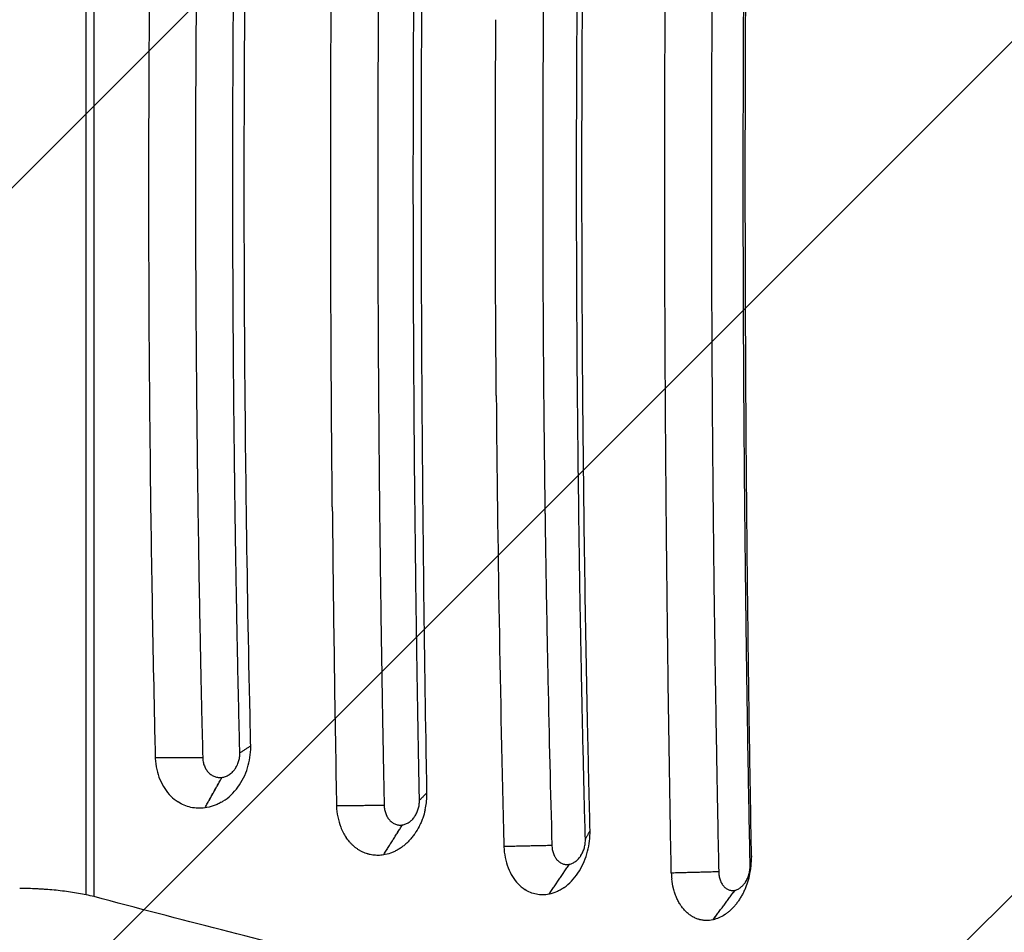
# Model space of a CAD drawing. Units: millimetres. Extents: x -3067 to 4289, y -2666 to 2198.
# Drawn here: x 330 to 848, y -66 to 414 of the extents above; entities that cross this region are included whole.
import ezdxf

# ---------------------------------------------------------------- set-up
doc = ezdxf.new("R2010")
doc.units = ezdxf.units.MM
doc.header["$LTSCALE"] = 20
doc.layers.add('2d', color=230, linetype='Continuous')
doc.layers.add('AS-Free_Space_Hatch', color=31, linetype='Continuous')

msp = doc.modelspace()

# ---------------------------------------------------------------- hatches: boundary and pattern name
at = {"layer": 'AS-Free_Space_Hatch'}
h = msp.add_hatch(dxfattribs=at)
h.set_pattern_fill('ANSI31', color=256, scale=100, angle=180, style=0)
edge = h.paths.add_edge_path()
edge.add_arc((-714.87, -330), 1000, 340.87601, 346.76272)
edge.add_arc((716.5, 330), 1000, 242.74589, 270)
edge.add_line((716.5, -670), (2789.39, -670))
edge.add_arc((2789.39, 330), 1000, 270, 450)
edge.add_line((2789.39, 1330), (716.5, 1330))
edge.add_arc((716.5, 330), 1000, 90, 166.76272)
edge.add_arc((-714.87, -330), 1000, 62.74589, 90)
edge.add_line((-714.87, 670), (-2066.71, 670))
edge.add_arc((-2066.71, -330), 1000, 90, 270)
edge.add_line((-2066.71, -1330), (-714.87, -1330))
edge.add_arc((-714.87, -330), 1000, 270, 303.04505)
edge.add_arc((330, -1147.5), 500, 182.3775, 461.5435)

# ---------------------------------------------------------------- linework, layer by layer
at = {"layer": '2d'}
for p, q in [((364.99, -45.83), (364.99, 705.83)), ((369.1, -46.79), (369.1, 706.79))]:
    msp.add_line(p, q, dxfattribs=at)
for points, degree, knots in [([(697.64, 693.57), (697.43, 683.37), (697.17, 670.77), (696.75, 648.23), (696.6, 640.12), (696.37, 627.04), (696.29, 622.53), (696.18, 615.54), (696.12, 611.98), (696.05, 607.74), (696.02, 605.59), (696, 604.51), (695.99, 603.97), (695.99, 603.7), (695.98, 603.56), (695.98, 603.49), (695.98, 603.46), (695.98, 603.44), (695.98, 603.44), (695.8, 592.03), (695.65, 581.6), (695.38, 562.64), (695.27, 554.13), (695.07, 539.02), (695, 532.42), (694.9, 523.97), (694.87, 521.39), (694.83, 517.89), (694.82, 516.78), (694.8, 515.21), (694.8, 514.45), (694.79, 513.6), (694.78, 513.18), (694.78, 512.98), (694.78, 512.88), (694.78, 512.83), (694.78, 512.8), (694.78, 512.79), (694.78, 512.78), (694.78, 512.78), (694.78, 512.78), (694.45, 482.4), (694.21, 451.99), (693.97, 406.34), (693.91, 391.11), (693.85, 368.26), (693.82, 356.83), (693.81, 343.5), (693.8, 336.83), (693.8, 333.97), (693.8, 332.06), (693.8, 331.11), (693.8, 314.93), (693.83, 292.09), (693.92, 265.42), (693.98, 252.08), (694.01, 245.41), (694.03, 242.07), (694.04, 240.4), (694.04, 239.57), (694.04, 239.15), (694.04, 238.94), (694.04, 238.84), (694.04, 238.79), (694.04, 238.77), (694.04, 238.75), (694.04, 238.74), (694.1, 227.39), (694.19, 214.12), (694.36, 191.3), (694.43, 183.21), (694.54, 170.36), (694.59, 165.95), (694.65, 159.16), (694.69, 155.71), (694.73, 151.62), (694.75, 149.55), (694.76, 148.51), (694.77, 147.99), (694.77, 147.73), (694.77, 147.6), (694.77, 147.54), (694.77, 147.51), (694.77, 147.49), (694.77, 147.48), (694.9, 135.74), (695.03, 124.52), (695.3, 103.12), (695.44, 92.94), (695.72, 73.64), (695.86, 64.51), (696.13, 47.32), (696.27, 39.26), (696.66, 16.65), (696.9, 3.69), (697.33, -18.06), (697.51, -26.85), (697.65, -33.57)], 3, [0, 0, 0, 0, 0.0625, 0.0625, 0.09375, 0.09375, 0.109375, 0.109375, 0.117188, 0.121094, 0.123047, 0.124023, 0.124512, 0.124756, 0.124878, 0.124939, 0.124969, 0.124969, 0.125, 0.125, 0.15625, 0.15625, 0.1875, 0.1875, 0.21875, 0.21875, 0.234375, 0.234375, 0.242188, 0.242188, 0.246094, 0.248047, 0.249023, 0.249512, 0.249756, 0.249878, 0.249939, 0.249969, 0.249985, 0.249985, 0.25, 0.25, 0.375, 0.375, 0.4375, 0.4375, 0.46875, 0.484375, 0.492188, 0.496094, 0.496094, 0.5, 0.5, 0.5625, 0.59375, 0.609375, 0.617188, 0.621094, 0.623047, 0.624023, 0.624512, 0.624756, 0.624878, 0.624939, 0.624969, 0.624969, 0.625, 0.625, 0.6875, 0.6875, 0.71875, 0.71875, 0.734375, 0.734375, 0.742188, 0.746094, 0.748047, 0.749023, 0.749512, 0.749756, 0.749878, 0.749939, 0.749969, 0.749969, 0.75, 0.75, 0.78125, 0.78125, 0.8125, 0.8125, 0.84375, 0.84375, 0.875, 0.875, 0.9375, 0.9375, 1, 1, 1, 1]), ([(714.18, -30.13), (713.92, -17.41), (713.66, -3.61), (713.26, 18.73), (713.13, 26.45), (712.93, 38.44), (712.87, 42.51), (712.77, 48.71), (712.72, 51.84), (712.67, 55.53), (712.64, 57.39), (712.62, 58.32), (712.62, 58.79), (712.61, 59.03), (712.61, 59.14), (712.61, 59.2), (712.61, 59.23), (712.61, 59.24), (712.61, 59.25), (712.61, 59.26), (712.53, 64.47), (712.44, 70.82), (712.28, 82.04), (712.23, 86.07), (712.14, 92.53), (712.11, 94.76), (712.07, 98.2), (712.04, 99.95), (712.02, 102.04), (712, 103.1), (712, 103.63), (711.99, 103.89), (711.99, 104.03), (711.99, 104.09), (711.99, 104.12), (711.99, 104.14), (711.99, 104.15), (711.84, 116.12), (711.73, 125.85), (711.61, 137.11), (711.57, 140.3), (711.53, 144.26), (711.52, 145.44), (711.5, 147), (711.5, 147.73), (711.49, 148.49), (711.49, 148.84), (711.48, 149.02), (711.48, 149.1), (711.48, 149.14), (711.48, 149.16), (711.48, 149.17), (711.48, 149.18), (711.48, 149.18), (711.48, 149.18), (711.35, 161.89), (711.23, 175.78), (711.05, 198.38), (710.99, 206.21), (710.92, 218.39), (710.89, 222.53), (710.85, 228.84), (710.84, 232.03), (710.81, 235.79), (710.81, 237.68), (710.8, 238.63), (710.8, 239.11), (710.8, 239.35), (710.8, 239.47), (710.8, 239.53), (710.8, 239.56), (710.8, 239.57), (710.8, 239.58), (710.8, 239.58), (710.8, 239.59), (710.79, 241.15), (710.77, 244.22), (710.73, 253.34), (710.7, 259.4), (710.65, 274.49), (710.62, 283.54), (710.59, 299.34), (710.58, 304.98), (710.57, 314), (710.57, 317.1), (710.56, 321.89), (710.56, 324.32), (710.56, 327.21), (710.56, 328.67), (710.56, 329.41), (710.56, 329.78), (710.56, 329.96), (710.56, 330.05), (710.56, 330.1), (710.56, 330.12), (710.56, 330.13), (710.56, 330.14), (710.56, 330.14), (710.56, 345.12), (710.58, 360.15), (710.64, 382.8), (710.68, 394.15), (710.73, 407.43), (710.76, 414.08), (710.78, 417.41), (710.79, 419.08), (710.79, 419.91), (710.79, 420.33), (710.79, 420.53), (710.79, 420.64), (710.8, 420.69), (710.8, 420.72), (710.8, 420.73), (710.8, 420.73), (710.8, 420.74), (710.85, 431.48), (710.91, 441.41), (711.04, 459.67), (711.1, 468), (711.22, 483.05), (711.28, 489.77), (711.36, 498.65), (711.39, 501.41), (711.43, 505.25), (711.44, 506.48), (711.46, 508.25), (711.47, 509.11), (711.48, 510.09), (711.48, 510.57), (711.48, 510.81), (711.49, 510.93), (711.49, 510.98), (711.49, 511.01), (711.49, 511.03), (711.54, 515.92), (711.59, 521.46), (711.73, 533.82), (711.81, 540.65), (711.99, 555.62), (712.09, 563.76), (712.27, 576.93), (712.34, 581.49), (712.44, 588.56), (712.47, 590.96), (712.52, 594.62), (712.55, 596.47), (712.58, 598.65), (712.6, 599.74), (712.61, 600.29), (712.61, 600.57), (712.62, 600.71), (712.62, 600.77), (712.62, 600.8), (712.62, 600.83), (712.9, 619.37), (713.17, 636.06), (713.7, 665.82), (713.96, 678.88), (714.18, 690.13)], 3, [0, 0, 0, 0, 0.0625, 0.0625, 0.09375, 0.09375, 0.109375, 0.109375, 0.117188, 0.121094, 0.123047, 0.124023, 0.124512, 0.124756, 0.124878, 0.124939, 0.124969, 0.124985, 0.124985, 0.125, 0.125, 0.15625, 0.15625, 0.171875, 0.171875, 0.179688, 0.179688, 0.183594, 0.185547, 0.186523, 0.187012, 0.187256, 0.187378, 0.187439, 0.187469, 0.187469, 0.1875, 0.1875, 0.21875, 0.21875, 0.234375, 0.234375, 0.242188, 0.242188, 0.246094, 0.248047, 0.249023, 0.249512, 0.249756, 0.249878, 0.249939, 0.249969, 0.249985, 0.249985, 0.25, 0.25, 0.3125, 0.3125, 0.34375, 0.34375, 0.359375, 0.359375, 0.367188, 0.371094, 0.373047, 0.374023, 0.374512, 0.374756, 0.374878, 0.374939, 0.374969, 0.374985, 0.374992, 0.374992, 0.375, 0.375, 0.40625, 0.40625, 0.4375, 0.4375, 0.46875, 0.46875, 0.484375, 0.484375, 0.492188, 0.492188, 0.496094, 0.498047, 0.499023, 0.499512, 0.499756, 0.499878, 0.499939, 0.499969, 0.499985, 0.499992, 0.499992, 0.5, 0.5, 0.5625, 0.5625, 0.59375, 0.609375, 0.617188, 0.621094, 0.623047, 0.624023, 0.624512, 0.624756, 0.624878, 0.624939, 0.624969, 0.624985, 0.624985, 0.625, 0.625, 0.65625, 0.65625, 0.6875, 0.6875, 0.71875, 0.71875, 0.734375, 0.734375, 0.742188, 0.742188, 0.746094, 0.748047, 0.749023, 0.749512, 0.749756, 0.749878, 0.749878, 0.75, 0.75, 0.78125, 0.78125, 0.8125, 0.8125, 0.84375, 0.84375, 0.859375, 0.859375, 0.867188, 0.867188, 0.871094, 0.873047, 0.874023, 0.874512, 0.874756, 0.874878, 0.874939, 0.874939, 0.875, 0.875, 0.9375, 0.9375, 1, 1, 1, 1]), ([(672.46, -20.21), (671.93, 9.46), (671.47, 39.03), (670.87, 83.14), (670.69, 97.8), (670.44, 119.73), (670.32, 130.68), (670.19, 143.43), (670.13, 149.79), (670.1, 152.97), (670.09, 154.56), (670.08, 155.36), (670.08, 155.75), (670.08, 155.92), (670.08, 156.04), (670.08, 156.09), (669.94, 171.06), (669.82, 185.93), (669.67, 208.14), (669.6, 219.22), (669.53, 232.12), (669.5, 238.55), (669.48, 241.77), (669.48, 243.38), (669.47, 244.07), (669.47, 244.52), (669.47, 244.75), (669.4, 259.75), (669.36, 274.56), (669.31, 296.8), (669.29, 307.94), (669.28, 320.94), (669.28, 326.52), (669.28, 330.24), (669.28, 332.1), (669.28, 348.86), (669.3, 363.72), (669.36, 385.97), (669.39, 397.08), (669.45, 410.02), (669.47, 416.48), (669.49, 419.71), (669.5, 421.1), (669.5, 422.02), (669.5, 422.48), (669.58, 437.64), (669.67, 452.38), (669.83, 474.58), (669.91, 485.69), (670.03, 498.69), (670.08, 505.19), (670.11, 508.45), (670.13, 510.08), (670.14, 510.89), (670.14, 511.24), (670.14, 511.47), (670.14, 511.59), (670.29, 526.42), (670.44, 541.14), (670.7, 563.21), (670.84, 574.25), (671.01, 587.12), (671.09, 593.55), (671.14, 596.77), (671.16, 598.38), (671.17, 599.19), (671.18, 599.53), (671.18, 599.76), (671.18, 599.88), (671.59, 628.98), (672.06, 658.26), (672.61, 687.8)], 3, [0, 0, 0, 0, 0.125, 0.125, 0.1875, 0.1875, 0.21875, 0.234375, 0.242187, 0.246094, 0.248047, 0.249023, 0.249512, 0.249756, 0.249756, 0.25, 0.25, 0.3125, 0.3125, 0.34375, 0.359375, 0.367187, 0.371094, 0.373047, 0.374023, 0.374023, 0.375, 0.375, 0.4375, 0.4375, 0.46875, 0.484375, 0.492188, 0.492188, 0.5, 0.5, 0.5625, 0.5625, 0.59375, 0.609375, 0.617188, 0.621094, 0.623047, 0.623047, 0.625, 0.625, 0.6875, 0.6875, 0.71875, 0.734375, 0.742188, 0.746094, 0.748047, 0.749023, 0.749512, 0.749512, 0.75, 0.75, 0.8125, 0.8125, 0.84375, 0.859375, 0.867188, 0.871094, 0.873047, 0.874023, 0.874512, 0.874512, 0.875, 0.875, 1, 1, 1, 1]), ([(714.91, -25.38), (714.87, -23.37), (714.83, -21.35), (714.64, -10.74), (714.49, -2.14), (714.06, 23.41), (713.8, 40.4), (713.31, 74.74), (713.1, 92.11), (712.43, 151.01), (712.09, 192.76), (711.59, 292.29), (711.55, 350.16), (712.03, 465.39), (712.53, 522.68), (713.68, 611.95), (714.17, 644.3), (714.81, 679.47), (714.86, 682.43), (714.92, 685.38)], 3, [-775.440971, -775.440971, -775.440971, -775.440971, -769.4394, -769.4394, -743.94399, -743.94399, -693.749602, -693.749602, -642.651599, -642.651599, -520.684043, -520.684043, -351.937151, -351.937151, -184.798076, -184.798076, -89.256688, -89.256688, -80.478307, -80.478307, -80.478307, -80.478307]), ([(609.9, 679.75), (609.59, 668.3), (609.27, 656.08), (608.64, 630.13), (608.32, 616.39), (607.7, 587.38), (607.39, 572.11), (606.96, 548.07), (606.83, 539.87), (606.62, 527.28), (606.56, 523.03), (606.46, 516.59), (606.41, 513.35), (606.36, 509.55), (606.33, 507.63), (606.32, 506.68), (606.31, 506.2), (606.31, 505.96), (606.31, 505.84), (606.31, 505.78), (606.31, 505.75), (606.31, 505.73), (606.31, 505.72), (606.1, 491.1), (605.83, 469.17), (605.59, 443.59), (605.48, 430.8), (605.43, 424.41), (605.41, 421.21), (605.39, 419.61), (605.39, 418.81), (605.39, 418.41), (605.38, 418.21), (605.38, 418.11), (605.38, 418.07), (605.38, 418.04), (605.38, 418.02), (605.29, 405.52), (605.22, 391.96), (605.13, 369.98), (605.11, 362.38), (605.09, 350.58), (605.08, 346.58), (605.07, 340.47), (605.07, 337.4), (605.07, 333.76), (605.07, 331.93), (605.07, 331.02), (605.07, 330.56), (605.07, 330.33), (605.07, 330.21), (605.07, 330.16), (605.07, 330.13), (605.07, 330.11), (605.07, 330.1), (605.07, 303.87), (605.15, 276.12), (605.44, 232.21), (605.56, 217.19), (605.8, 194.09), (605.88, 186.3), (606.03, 174.46), (606.1, 168.51), (606.19, 161.5), (606.24, 157.98), (606.27, 156.22), (606.28, 155.33), (606.28, 154.89), (606.29, 154.67), (606.29, 154.56), (606.29, 154.51), (606.29, 154.48), (606.29, 154.46), (606.49, 139.89), (606.72, 125.34), (607.1, 103.5), (607.3, 92.59), (607.55, 79.85), (607.68, 73.48), (607.74, 70.3), (607.77, 68.71), (607.79, 67.91), (607.8, 67.51), (607.8, 67.34), (607.8, 67.23), (607.81, 67.17), (608.43, 37.06), (609.14, 8.1), (609.9, -19.75)], 3, [0, 0, 0, 0, 0.0625, 0.0625, 0.125, 0.125, 0.1875, 0.1875, 0.21875, 0.21875, 0.234375, 0.234375, 0.242187, 0.246094, 0.248047, 0.249023, 0.249512, 0.249756, 0.249878, 0.249939, 0.249969, 0.249969, 0.25, 0.25, 0.3125, 0.34375, 0.359375, 0.367187, 0.371094, 0.373047, 0.374023, 0.374512, 0.374756, 0.374878, 0.374939, 0.374939, 0.375, 0.375, 0.4375, 0.4375, 0.46875, 0.46875, 0.484375, 0.484375, 0.492187, 0.496094, 0.498047, 0.499023, 0.499512, 0.499756, 0.499878, 0.499939, 0.499969, 0.499969, 0.5, 0.5, 0.625, 0.625, 0.6875, 0.6875, 0.71875, 0.71875, 0.734375, 0.742187, 0.746094, 0.748047, 0.749023, 0.749512, 0.749756, 0.749878, 0.749939, 0.749939, 0.75, 0.75, 0.8125, 0.8125, 0.84375, 0.859375, 0.867188, 0.871094, 0.873047, 0.874023, 0.874512, 0.874756, 0.874756, 0.875, 0.875, 1, 1, 1, 1]), ([(627.52, -16.54), (627.19, -4.22), (626.85, 9.11), (626.35, 30.63), (626.18, 38.05), (625.92, 49.57), (625.84, 53.47), (625.71, 59.42), (625.65, 62.42), (625.58, 65.96), (625.54, 67.74), (625.53, 68.63), (625.52, 69.08), (625.51, 69.3), (625.51, 69.41), (625.51, 69.47), (625.51, 69.5), (625.51, 69.51), (625.51, 69.52), (625.51, 69.52), (625.51, 69.52), (625.48, 71.07), (625.42, 74.03), (625.25, 82.78), (625.14, 88.57), (624.88, 102.99), (624.73, 111.62), (624.49, 126.69), (624.41, 132.07), (624.28, 140.66), (624.24, 143.62), (624.17, 148.18), (624.14, 150.5), (624.1, 153.25), (624.08, 154.65), (624.07, 155.35), (624.07, 155.7), (624.07, 155.88), (624.07, 155.96), (624.07, 156.01), (624.07, 156.03), (624.07, 156.04), (624.07, 156.05), (624.07, 156.05), (623.65, 187.03), (623.36, 217.03), (623.08, 260.54), (623.01, 274.79), (622.94, 295.81), (622.93, 302.75), (622.91, 313.07), (622.9, 318.21), (622.9, 324.17), (622.9, 327.13), (622.9, 328.61), (622.9, 329.35), (622.9, 329.72), (622.9, 329.88), (622.9, 329.99), (622.9, 330.04), (622.9, 343.17), (622.92, 356.97), (622.98, 378.75), (623.01, 386.19), (623.07, 397.61), (623.09, 401.47), (623.12, 407.32), (623.14, 410.26), (623.16, 413.72), (623.17, 415.45), (623.18, 416.33), (623.18, 416.76), (623.18, 416.98), (623.18, 417.09), (623.18, 417.14), (623.18, 417.17), (623.18, 417.18), (623.18, 417.19), (623.18, 417.19), (623.18, 417.19), (623.28, 431.34), (623.38, 443.76), (623.58, 465.15), (623.68, 474.12), (623.85, 488.6), (623.92, 494.12), (623.99, 499.81), (624.01, 501.27), (624.03, 502.82), (624.04, 503.23), (624.04, 503.68), (624.05, 503.87), (624.05, 504.01), (624.05, 504.07), (624.05, 504.09), (624.05, 504.1), (624.05, 504.1), (624.05, 504.11), (624.05, 504.11), (624.05, 504.11), (624.05, 504.11), (624.05, 504.11), (624.05, 504.11), (624.27, 520.63), (624.51, 536.09), (624.87, 557.7), (625, 564.64), (625.18, 574.66), (625.25, 577.93), (625.34, 582.74), (625.39, 585.12), (625.44, 587.85), (625.47, 589.21), (625.48, 589.88), (625.49, 590.22), (625.49, 590.39), (625.49, 590.47), (625.49, 590.51), (625.49, 590.53), (625.49, 590.54), (625.49, 590.55), (626.11, 621.34), (626.8, 650), (627.52, 676.54)], 3, [0, 0, 0, 0, 0.0625, 0.0625, 0.09375, 0.09375, 0.109375, 0.109375, 0.117188, 0.121094, 0.123047, 0.124023, 0.124512, 0.124756, 0.124878, 0.124939, 0.124969, 0.124985, 0.124992, 0.124992, 0.125, 0.125, 0.15625, 0.15625, 0.1875, 0.1875, 0.21875, 0.21875, 0.234375, 0.234375, 0.242187, 0.242187, 0.246094, 0.248047, 0.249023, 0.249512, 0.249756, 0.249878, 0.249939, 0.249969, 0.249985, 0.249992, 0.249992, 0.25, 0.25, 0.375, 0.375, 0.4375, 0.4375, 0.46875, 0.46875, 0.484375, 0.492187, 0.496094, 0.498047, 0.499023, 0.499512, 0.499756, 0.499756, 0.5, 0.5, 0.5625, 0.5625, 0.59375, 0.59375, 0.609375, 0.609375, 0.617187, 0.621094, 0.623047, 0.624023, 0.624512, 0.624756, 0.624878, 0.624939, 0.624969, 0.624985, 0.624992, 0.624992, 0.625, 0.625, 0.65625, 0.65625, 0.6875, 0.6875, 0.71875, 0.71875, 0.734375, 0.734375, 0.742187, 0.742187, 0.746094, 0.748047, 0.749023, 0.749512, 0.749756, 0.749878, 0.749939, 0.749969, 0.749985, 0.749992, 0.749992, 0.75, 0.75, 0.8125, 0.8125, 0.84375, 0.84375, 0.859375, 0.859375, 0.867187, 0.871094, 0.873047, 0.874023, 0.874512, 0.874756, 0.874878, 0.874939, 0.874969, 0.874969, 0.875, 0.875, 1, 1, 1, 1]), ([(629.99, -11.94), (629.85, -6.37), (629.71, -0.78), (629.27, 17.58), (628.98, 30.38), (628.19, 68.28), (627.73, 93.43), (626.48, 175.21), (625.96, 232.11), (625.61, 346.16), (625.78, 403.3), (626.91, 525.03), (627.97, 589.49), (629.67, 659.63), (629.82, 665.73), (629.98, 671.93)], 3, [-784.097648, -784.097648, -784.097648, -784.097648, -766.87884, -766.87884, -727.494068, -727.494068, -650.451084, -650.451084, -477.564204, -477.564204, -304.318555, -304.318555, -107.173645, -107.173645, -88.12672, -88.12672, -88.12672, -88.12672]), ([(521.69, 658.72), (521.66, 657.17), (521.6, 654.04), (521.51, 649.3), (521.41, 644.48), (521.32, 639.56), (521.22, 634.56), (521.13, 629.46), (521.03, 624.28), (520.94, 619.01), (520.84, 613.65), (520.75, 608.2), (520.65, 602.66), (520.56, 597.03), (520.47, 591.32), (520.37, 585.51), (520.28, 579.62), (520.19, 573.64), (520.1, 567.57), (520.01, 561.41), (519.92, 555.16), (519.83, 548.82), (519.74, 542.4), (519.66, 535.88), (519.57, 529.28), (519.49, 522.58), (519.41, 515.8), (519.33, 508.93), (519.26, 501.97), (519.19, 495.53), (519.09, 486.24), (518.95, 470.74), (518.73, 445.06), (518.56, 417.29), (518.44, 391.09), (518.37, 370.1), (518.33, 349.84), (518.31, 323.6), (518.35, 290.63), (518.5, 250.17), (518.77, 208.16), (519.09, 172.32), (519.4, 143.63), (519.66, 123.07), (519.92, 103.92), (520.18, 86.19), (520.44, 69.88), (520.69, 54.99), (520.92, 41.51), (521.14, 29.44), (521.34, 18.8), (521.53, 9.56), (521.64, 3.88), (521.69, 1.28)], 3, [0, 0, 0, 0, 0.00713, 0.014394, 0.021792, 0.029323, 0.036987, 0.044785, 0.052716, 0.06078, 0.068977, 0.077307, 0.08577, 0.094365, 0.103093, 0.111954, 0.120947, 0.130073, 0.139331, 0.148721, 0.158244, 0.167899, 0.177686, 0.187605, 0.197656, 0.20784, 0.218155, 0.228603, 0.239183, 0.249894, 0.25797, 0.281515, 0.320505, 0.374911, 0.407824, 0.439626, 0.470321, 0.499913, 0.558835, 0.620129, 0.683822, 0.749948, 0.78336, 0.814648, 0.843808, 0.870838, 0.895733, 0.918488, 0.939099, 0.95756, 0.973867, 0.988015, 1, 1, 1, 1]), ([(540.25, 3.88), (540.02, 15.48), (539.78, 28.05), (539.43, 48.32), (539.31, 55.32), (539.13, 66.18), (539.07, 69.86), (538.99, 75.47), (538.94, 78.3), (538.89, 81.63), (538.87, 83.31), (538.86, 84.15), (538.85, 84.58), (538.85, 84.79), (538.85, 84.89), (538.85, 84.94), (538.84, 84.97), (538.84, 84.98), (538.84, 84.99), (538.84, 84.99), (538.84, 85), (538.83, 86.28), (538.79, 88.93), (538.67, 97), (538.59, 102.41), (538.41, 115.98), (538.31, 124.15), (538.14, 138.46), (538.08, 143.58), (537.99, 151.76), (537.96, 154.58), (537.92, 158.93), (537.89, 161.14), (537.87, 163.77), (537.85, 165.11), (537.85, 165.77), (537.84, 166.11), (537.84, 166.28), (537.84, 166.36), (537.84, 166.4), (537.84, 166.42), (537.84, 166.43), (537.84, 166.44), (537.84, 166.44), (537.55, 195.39), (537.35, 223.49), (537.16, 264.39), (537.11, 277.82), (537.06, 297.64), (537.05, 304.19), (537.04, 313.94), (537.03, 318.8), (537.03, 324.43), (537.03, 327.24), (537.03, 328.64), (537.03, 329.34), (537.03, 329.64), (537.03, 329.84), (537.03, 329.94), (537.03, 342.65), (537.04, 355.78), (537.09, 376.24), (537.11, 383.18), (537.15, 393.8), (537.17, 399.15), (537.2, 405.48), (537.21, 408.67), (537.22, 410.27), (537.22, 411.07), (537.22, 411.47), (537.23, 411.67), (537.23, 411.77), (537.23, 411.82), (537.23, 411.84), (537.23, 411.86), (537.23, 411.86), (537.23, 411.87), (537.23, 411.87), (537.29, 424.21), (537.35, 435.17), (537.49, 454.32), (537.55, 462.51), (537.66, 476.14), (537.71, 481.57), (537.77, 487.64), (537.79, 489.32), (537.81, 491.32), (537.81, 491.9), (537.82, 492.65), (537.82, 492.98), (537.82, 493.32), (537.83, 493.48), (537.83, 493.55), (537.83, 493.59), (537.83, 493.6), (537.83, 493.61), (537.83, 493.62), (537.83, 493.62), (537.83, 493.62), (537.83, 493.62), (537.83, 493.62), (538.15, 526.09), (538.54, 555.87), (539.37, 610.04), (539.81, 634.43), (540.24, 656.12)], 3, [0, 0, 0, 0, 0.0625, 0.0625, 0.09375, 0.09375, 0.109375, 0.109375, 0.117188, 0.121094, 0.123047, 0.124023, 0.124512, 0.124756, 0.124878, 0.124939, 0.124969, 0.124985, 0.124992, 0.124992, 0.125, 0.125, 0.15625, 0.15625, 0.1875, 0.1875, 0.21875, 0.21875, 0.234375, 0.234375, 0.242188, 0.242188, 0.246094, 0.248047, 0.249023, 0.249512, 0.249756, 0.249878, 0.249939, 0.249969, 0.249985, 0.249992, 0.249992, 0.25, 0.25, 0.375, 0.375, 0.4375, 0.4375, 0.46875, 0.46875, 0.484375, 0.492188, 0.496094, 0.498047, 0.499023, 0.499512, 0.499512, 0.5, 0.5, 0.5625, 0.5625, 0.59375, 0.59375, 0.609375, 0.617188, 0.621094, 0.623047, 0.624023, 0.624512, 0.624756, 0.624878, 0.624939, 0.624969, 0.624985, 0.624992, 0.624992, 0.625, 0.625, 0.65625, 0.65625, 0.6875, 0.6875, 0.71875, 0.71875, 0.734375, 0.734375, 0.742188, 0.742188, 0.746094, 0.748047, 0.749023, 0.749512, 0.749756, 0.749878, 0.749939, 0.749969, 0.749985, 0.749992, 0.749992, 0.75, 0.75, 0.875, 0.875, 1, 1, 1, 1]), ([(544.21, 7.85), (544.07, 15.14), (543.94, 22.41), (543.25, 63.12), (542.78, 96.73), (541.79, 186.46), (541.43, 242.75), (541.22, 354), (541.37, 408.97), (542.19, 521.52), (542.9, 579.03), (544, 641.51), (544.1, 646.83), (544.2, 652.15)], 3, [-717.962612, -717.962612, -717.962612, -717.962612, -695.942005, -695.942005, -593.835273, -593.835273, -424.058364, -424.058364, -258.54228, -258.54228, -84.111743, -84.111743, -68.00109, -68.00109, -68.00109, -68.00109]), ([(401.32, 633.58), (401.28, 631.62), (401.23, 629.75), (400.99, 619.02), (400.79, 609.91), (400.23, 582.76), (399.89, 564.7), (399.01, 511.51), (398.57, 476.33), (397.86, 393.27), (397.71, 345.32), (397.89, 260.12), (398.13, 222.74), (399.09, 135.43), (399.95, 85.63), (401.17, 32.24), (401.24, 29.16), (401.31, 26.42)], 3, [-453.816541, -453.816541, -453.816541, -453.816541, -450.506827, -450.506827, -432.049113, -432.049113, -395.543023, -395.543023, -324.677668, -324.677668, -228.589907, -228.589907, -153.298001, -153.298001, -52.537089, -52.537089, -44.735539, -44.735539, -44.735539, -44.735539]), ([(426.25, 633.56), (425.75, 613.47), (425.23, 590.81), (424.5, 552.97), (424.26, 539.72), (423.92, 518.87), (423.81, 511.76), (423.66, 500.86), (423.58, 495.35), (423.49, 488.81), (423.45, 485.52), (423.43, 483.86), (423.42, 483.04), (423.41, 482.62), (423.41, 482.41), (423.41, 482.31), (423.41, 482.26), (423.41, 482.24), (423.41, 482.22), (423.41, 482.21), (423.25, 469.53), (423.04, 450.51), (422.85, 428.33), (422.76, 417.24), (422.73, 411.69), (422.71, 408.92), (422.7, 407.53), (422.7, 406.84), (422.69, 406.49), (422.69, 406.32), (422.69, 406.23), (422.69, 406.19), (422.69, 406.17), (422.69, 406.15), (422.63, 395.54), (422.57, 383.89), (422.5, 364.85), (422.49, 358.24), (422.47, 347.94), (422.47, 344.44), (422.46, 339.09), (422.46, 336.39), (422.46, 333.2), (422.46, 331.59), (422.46, 330.78), (422.46, 330.38), (422.46, 330.18), (422.46, 330.08), (422.46, 330.03), (422.46, 330.01), (422.46, 329.99), (422.46, 329.98), (422.46, 306.55), (422.54, 282.15), (422.77, 244.1), (422.87, 231.18), (423.06, 211.43), (423.13, 204.79), (423.24, 194.74), (423.29, 189.69), (423.36, 183.75), (423.4, 180.78), (423.42, 179.29), (423.43, 178.54), (423.43, 178.17), (423.44, 177.98), (423.44, 177.89), (423.44, 177.84), (423.44, 177.82), (423.44, 177.81), (423.44, 177.8), (423.44, 177.8), (423.68, 158.89), (423.94, 141.55), (424.46, 110.03), (424.73, 95.84), (425.24, 70.61), (425.48, 59.57), (425.91, 40.64), (426.1, 32.75), (426.25, 26.44)], 3, [0, 0, 0, 0, 0.125, 0.125, 0.1875, 0.1875, 0.21875, 0.21875, 0.234375, 0.242188, 0.246094, 0.248047, 0.249023, 0.249512, 0.249756, 0.249878, 0.249939, 0.249969, 0.249969, 0.25, 0.25, 0.3125, 0.34375, 0.359375, 0.367188, 0.371094, 0.373047, 0.374023, 0.374512, 0.374756, 0.374878, 0.374939, 0.374939, 0.375, 0.375, 0.4375, 0.4375, 0.46875, 0.46875, 0.484375, 0.484375, 0.492188, 0.496094, 0.498047, 0.499023, 0.499512, 0.499756, 0.499878, 0.499939, 0.499969, 0.499969, 0.5, 0.5, 0.625, 0.625, 0.6875, 0.6875, 0.71875, 0.71875, 0.734375, 0.742188, 0.746094, 0.748047, 0.749023, 0.749512, 0.749756, 0.749878, 0.749939, 0.749969, 0.749985, 0.749985, 0.75, 0.75, 0.8125, 0.8125, 0.875, 0.875, 0.9375, 0.9375, 1, 1, 1, 1]), ([(445.77, 28.77), (445.51, 39.46), (445.24, 51.06), (444.83, 69.8), (444.7, 76.28), (444.5, 86.32), (444.43, 89.73), (444.33, 94.92), (444.28, 97.54), (444.23, 100.63), (444.2, 102.19), (444.18, 102.97), (444.18, 103.36), (444.17, 103.55), (444.17, 103.65), (444.17, 103.7), (444.17, 103.72), (444.17, 103.73), (444.17, 103.74), (444.17, 103.74), (444.17, 103.75), (444.15, 104.76), (444.11, 107.09), (443.98, 114.37), (443.89, 119.33), (443.69, 131.87), (443.57, 139.45), (443.37, 152.79), (443.3, 157.57), (443.2, 165.22), (443.17, 167.86), (443.11, 171.93), (443.09, 174), (443.06, 176.47), (443.04, 177.71), (443.03, 178.34), (443.03, 178.65), (443.03, 178.81), (443.03, 178.89), (443.03, 178.93), (443.03, 178.95), (443.03, 178.96), (443.03, 178.96), (443.03, 178.97), (442.7, 205.55), (442.47, 231.42), (442.24, 269.18), (442.19, 281.59), (442.13, 299.94), (442.12, 306.01), (442.1, 315.05), (442.1, 319.56), (442.09, 324.79), (442.09, 327.39), (442.09, 328.7), (442.09, 329.35), (442.09, 329.67), (442.09, 329.81), (442.09, 329.9), (442.09, 329.95), (442.09, 341.49), (442.11, 353.53), (442.16, 372.43), (442.18, 378.87), (442.23, 388.73), (442.25, 393.71), (442.28, 399.62), (442.3, 402.6), (442.31, 404.09), (442.31, 404.84), (442.31, 405.21), (442.31, 405.4), (442.31, 405.49), (442.31, 405.54), (442.32, 405.56), (442.32, 405.57), (442.32, 405.58), (442.32, 405.58), (442.32, 405.58), (442.39, 417.98), (442.47, 428.84), (442.64, 447.52), (442.71, 455.34), (442.85, 467.92), (442.9, 472.69), (442.96, 477.54), (442.97, 478.78), (442.99, 480.07), (442.99, 480.4), (443, 480.76), (443, 480.9), (443, 481.01), (443, 481.04), (443, 481.06), (443, 481.06), (443, 481.07), (443, 481.07), (443, 481.07), (443, 481.07), (443, 481.07), (443, 481.07), (443, 481.07), (443.37, 511.22), (443.82, 538.81), (444.77, 588.86), (445.27, 611.33), (445.76, 631.23)], 3, [0, 0, 0, 0, 0.0625, 0.0625, 0.09375, 0.09375, 0.109375, 0.109375, 0.117188, 0.121094, 0.123047, 0.124023, 0.124512, 0.124756, 0.124878, 0.124939, 0.124969, 0.124985, 0.124992, 0.124992, 0.125, 0.125, 0.15625, 0.15625, 0.1875, 0.1875, 0.21875, 0.21875, 0.234375, 0.234375, 0.242188, 0.242188, 0.246094, 0.248047, 0.249023, 0.249512, 0.249756, 0.249878, 0.249939, 0.249969, 0.249985, 0.249992, 0.249992, 0.25, 0.25, 0.375, 0.375, 0.4375, 0.4375, 0.46875, 0.46875, 0.484375, 0.492188, 0.496094, 0.498047, 0.499023, 0.499512, 0.499756, 0.499756, 0.5, 0.5, 0.5625, 0.5625, 0.59375, 0.59375, 0.609375, 0.617188, 0.621094, 0.623047, 0.624023, 0.624512, 0.624756, 0.624878, 0.624939, 0.624969, 0.624985, 0.624992, 0.624992, 0.625, 0.625, 0.65625, 0.65625, 0.6875, 0.6875, 0.71875, 0.71875, 0.734375, 0.734375, 0.742188, 0.742188, 0.746094, 0.748047, 0.749023, 0.749512, 0.749756, 0.749878, 0.749939, 0.749969, 0.749985, 0.749992, 0.749992, 0.75, 0.75, 0.875, 0.875, 1, 1, 1, 1]), ([(451.51, 32.47), (451.39, 37.92), (451.26, 43.34), (450.35, 84.49), (449.72, 120.38), (448.46, 215.03), (448.09, 273.88), (448.12, 372.45), (448.31, 412.1), (449.17, 504.96), (449.98, 558.13), (451.26, 616.48), (451.39, 622), (451.52, 627.53)], 3, [-682.629295, -682.629295, -682.629295, -682.629295, -666.072384, -666.072384, -556.114968, -556.114968, -376.749429, -376.749429, -256.251656, -256.251656, -93.852854, -93.852854, -77.148348, -77.148348, -77.148348, -77.148348]), ([(494.43, 158.19), (494.3, 171.66), (494.18, 185.1), (494.03, 205.2), (493.96, 215.24), (493.89, 226.93), (493.86, 232.76), (493.85, 235.68), (493.84, 236.93), (493.83, 237.76), (493.83, 238.18), (493.76, 251.98), (493.71, 265.38), (493.65, 285.5), (493.62, 295.56), (493.61, 307.31), (493.6, 313.19), (493.6, 315.71), (493.6, 317.39), (493.6, 318.22), (493.59, 332.53), (493.6, 345.97), (493.63, 366.1), (493.64, 372.8), (493.68, 386.2), (493.7, 392.89), (493.83, 426.3), (494, 453.12), (494.23, 480.03)], 3, [0, 0, 0, 0, 0.125, 0.125, 0.1875, 0.21875, 0.234375, 0.242187, 0.246094, 0.246094, 0.25, 0.25, 0.375, 0.375, 0.4375, 0.46875, 0.484375, 0.492187, 0.492187, 0.5, 0.5, 0.625, 0.625, 0.6875, 0.6875, 0.75, 0.75, 1, 1, 1, 1]), ([(580.65, 216.79), (580.52, 233.23), (580.41, 249.69), (580.29, 274.4), (580.25, 286.76), (580.21, 301.18), (580.2, 308.4), (580.2, 312), (580.19, 313.55), (580.19, 314.58), (580.19, 315.09), (580.16, 348.67), (580.24, 381.62), (580.44, 414.44)], 3, [0, 0, 0, 0, 0.25, 0.25, 0.375, 0.4375, 0.46875, 0.484375, 0.492187, 0.492187, 0.5, 0.5, 1, 1, 1, 1]), ([(580.65, 216.79), (581.31, 137.54), (582.66, 58.63), (584.64, -19.67), (584.65, -19.95), (584.65, -20.28)], 3, [-950.223736, -950.223736, -950.223736, -950.223736, -51.648391, -51.648391, -49.01479, -49.01479, -49.01479, -49.01479]), ([(494.43, 158.19), (494.92, 107.65), (495.61, 57.27), (496.55, 5.36), (496.58, 3.31), (496.62, 1.15)], 3, [-232.622097, -232.622097, -232.622097, -232.622097, -42.204667, -42.204667, -35.341746, -35.341746, -35.341746, -35.341746]), ([(436.03, 2.82), (436.32, 2.99), (436.6, 3.16), (439.88, 5.23), (442.57, 7.78), (446.99, 13.84), (448.71, 17.27), (450.96, 24.49), (451.53, 28.2), (451.52, 32.1), (451.52, 32.2), (451.51, 32.47)], 3, [-166.037942, -166.037942, -166.037942, -166.037942, -162.13111, -162.13111, -120.973949, -120.973949, -80.771698, -80.771698, -42.106317, -42.106317, -39.950424, -39.950424, -39.950424, -39.950424]), ([(451.51, 32.47), (451.41, 32.4), (445.77, 28.77)], 1, [-1.018888, -1.018888, -1, 0, 0]), ([(401.31, 26.42), (401.64, 26.42), (426.25, 26.44)], 1, [-0.013562, -0.013562, 0, 1, 1]), ([(401.31, 26.42), (401.32, 26.17), (401.32, 26), (401.51, 21.97), (402.34, 18.19), (405.18, 11.41), (407.12, 8.47), (410.67, 4.93), (411.93, 3.91), (413.27, 3.05)], 3, [-47.544002, -47.544002, -47.544002, -47.544002, -47.208487, -47.208487, -35.250346, -35.250346, -23.617032, -23.617032, -17.932659, -17.932659, -17.932659, -17.932659]), ([(426.25, 26.44), (426.26, 26.05), (426.29, 25.67), (426.37, 24.91), (426.43, 24.54), (426.57, 23.79), (426.66, 23.43), (426.86, 22.72), (426.98, 22.36), (427.25, 21.68), (427.46, 21.19), (427.71, 20.72), (427.89, 20.41), (427.98, 20.26), (428.26, 19.81), (428.46, 19.52), (428.88, 18.98), (429.1, 18.72), (429.81, 17.99), (430.31, 17.56), (431.41, 16.84), (431.98, 16.55), (432.89, 16.22), (433.19, 16.13), (433.81, 15.98), (434.13, 15.93), (435.09, 15.83), (435.73, 15.83), (436.37, 15.92)], 3, [0, 0, 0, 0, 0.0625, 0.0625, 0.125, 0.125, 0.1875, 0.1875, 0.25, 0.25, 0.3125, 0.34375, 0.34375, 0.375, 0.375, 0.4375, 0.4375, 0.5, 0.5, 0.625, 0.625, 0.75, 0.75, 0.8125, 0.8125, 0.875, 0.875, 1, 1, 1, 1]), ([(436.38, 15.92), (436.7, 15.96), (437.02, 16.02), (437.64, 16.18), (437.95, 16.27), (438.57, 16.5), (438.88, 16.64), (439.48, 16.94), (439.78, 17.1), (440.35, 17.47), (440.77, 17.77), (441.18, 18.1), (441.44, 18.33), (441.57, 18.44), (441.96, 18.81), (442.34, 19.2), (442.69, 19.62), (442.91, 19.9), (443.03, 20.05), (443.35, 20.5), (443.56, 20.8), (443.94, 21.44), (444.12, 21.76), (444.63, 22.78), (444.91, 23.49), (445.25, 24.59), (445.35, 24.96), (445.51, 25.71), (445.58, 26.09), (445.74, 27.24), (445.78, 28), (445.77, 28.77)], 3, [0, 0, 0, 0, 0.0625, 0.0625, 0.125, 0.125, 0.1875, 0.1875, 0.25, 0.25, 0.3125, 0.34375, 0.34375, 0.375, 0.375, 0.4375, 0.46875, 0.46875, 0.5, 0.5, 0.5625, 0.5625, 0.625, 0.625, 0.75, 0.75, 0.8125, 0.8125, 0.875, 0.875, 1, 1, 1, 1]), ([(544.21, 7.85), (544.19, 7.83), (540.25, 3.88)], 1, [-1.003907, -1.003907, -1, 0, 0]), ([(543.26, -1.1), (543.82, 1.36), (544.13, 3.87), (544.21, 6.99), (544.21, 7.39), (544.21, 7.85)], 3, [-21.1792, -21.1792, -21.1792, -21.1792, -14.470743, -14.470743, -12.863533, -12.863533, -12.863533, -12.863533]), ([(427.38, -0.17), (426.15, -0.33), (424.92, -0.38), (422.46, -0.27), (421.24, -0.1), (418.85, 0.44), (417.69, 0.82), (415.42, 1.78), (414.32, 2.36), (413.27, 3.05)], 3, [0, 0, 0, 0, 0.25, 0.25, 0.5, 0.5, 0.75, 0.75, 1, 1, 1, 1]), ([(436.03, 2.82), (435.35, 2.42), (434.65, 2.06), (433.24, 1.42), (432.53, 1.13), (430.35, 0.38), (428.88, 0.03), (427.39, -0.17)], 3, [0, 0, 0, 0, 0.25, 0.25, 0.5, 0.5, 1, 1, 1, 1]), ([(496.62, 1.15), (496.87, 1.15), (521.69, 1.28)], 1, [-0.009725, -0.009725, 0, 1, 1]), ([(496.62, 1.15), (496.63, 1.03), (496.63, 0.92), (496.76, -3.06), (497.51, -6.79), (499.6, -12.15), (500.54, -13.97), (501.65, -15.61)], 3, [-47.572132, -47.572132, -47.572132, -47.572132, -47.271317, -47.271317, -35.41759, -35.41759, -28.589728, -28.589728, -28.589728, -28.589728]), ([(521.69, 1.28), (521.7, 0.89), (521.72, 0.51), (521.8, -0.24), (521.85, -0.61), (521.99, -1.35), (522.07, -1.72), (522.26, -2.43), (522.37, -2.78), (522.62, -3.45), (522.83, -3.94), (523.06, -4.41), (523.23, -4.72), (523.31, -4.87), (523.58, -5.31), (523.76, -5.59), (524.16, -6.13), (524.38, -6.39), (525.04, -7.11), (525.52, -7.52), (526.56, -8.23), (527.11, -8.51), (527.97, -8.83), (528.26, -8.91), (528.85, -9.05), (529.14, -9.1), (530.05, -9.19), (530.66, -9.17), (531.28, -9.08)], 3, [0, 0, 0, 0, 0.0625, 0.0625, 0.125, 0.125, 0.1875, 0.1875, 0.25, 0.25, 0.3125, 0.34375, 0.34375, 0.375, 0.375, 0.4375, 0.4375, 0.5, 0.5, 0.625, 0.625, 0.75, 0.75, 0.8125, 0.8125, 0.875, 0.875, 1, 1, 1, 1]), ([(531.29, -9.08), (531.59, -9.03), (531.89, -8.97), (532.49, -8.8), (532.78, -8.7), (533.37, -8.46), (533.66, -8.33), (534.23, -8.02), (534.51, -7.85), (535.06, -7.47), (535.47, -7.17), (535.85, -6.83), (536.1, -6.6), (536.23, -6.48), (536.6, -6.11), (536.95, -5.72), (537.29, -5.3), (537.51, -5.01), (537.61, -4.86), (537.92, -4.41), (538.12, -4.1), (538.49, -3.46), (538.66, -3.13), (539.14, -2.11), (539.42, -1.4), (539.74, -0.3), (539.84, 0.07), (540, 0.82), (540.06, 1.2), (540.22, 2.35), (540.26, 3.11), (540.25, 3.88)], 3, [0, 0, 0, 0, 0.0625, 0.0625, 0.125, 0.125, 0.1875, 0.1875, 0.25, 0.25, 0.3125, 0.34375, 0.34375, 0.375, 0.375, 0.4375, 0.46875, 0.46875, 0.5, 0.5, 0.5625, 0.5625, 0.625, 0.625, 0.75, 0.75, 0.8125, 0.8125, 0.875, 0.875, 1, 1, 1, 1]), ([(543.26, -1.1), (542.91, -2.63), (542.47, -4.13), (541.68, -6.33), (541.25, -7.41), (540.69, -8.63), (540.44, -9.15), (540.27, -9.5), (540.18, -9.67), (539.4, -11.19), (538.63, -12.48), (537.36, -14.32), (536.92, -14.91), (536.01, -16.05), (535.54, -16.6), (534.56, -17.66), (533.81, -18.41), (533.03, -19.12), (532.5, -19.58), (532.23, -19.8), (531.42, -20.45), (530.87, -20.86), (529.75, -21.62), (529.18, -21.97), (528.02, -22.63), (527.13, -23.08), (526.23, -23.47), (525.63, -23.72), (525.32, -23.83), (523.8, -24.37), (522.58, -24.68), (521.33, -24.87)], 3, [0, 0, 0, 0, 0.125, 0.125, 0.1875, 0.21875, 0.234375, 0.234375, 0.25, 0.25, 0.375, 0.375, 0.4375, 0.4375, 0.5, 0.5, 0.5625, 0.59375, 0.59375, 0.625, 0.625, 0.6875, 0.6875, 0.75, 0.75, 0.8125, 0.84375, 0.84375, 0.875, 0.875, 1, 1, 1, 1]), ([(616.16, -42.16), (616.23, -42.11), (616.31, -42.05), (619.1, -40.07), (621.56, -37.49), (625.64, -31.39), (627.23, -27.95), (629.37, -20.76), (629.93, -17.09), (630.01, -12.85), (630, -12.47), (629.99, -11.94)], 3, [-83.833427, -83.833427, -83.833427, -83.833427, -83.442422, -83.442422, -69.325451, -69.325451, -55.573131, -55.573131, -42.446448, -42.446448, -40.296492, -40.296492, -40.296492, -40.296492]), ([(629.99, -11.94), (629.95, -12.02), (627.52, -16.54)], 1, [-1.018795, -1.018795, -1, 0, 0]), ([(521.33, -24.88), (520.86, -24.95), (520.39, -25), (519.45, -25.08), (518.98, -25.1), (518.04, -25.11), (517.35, -25.09), (516.65, -25.03), (516.19, -24.98), (515.96, -24.95), (515.27, -24.85), (514.58, -24.73), (513.79, -24.54), (513.45, -24.45), (513.23, -24.38), (513.11, -24.35), (512.11, -24.05), (511.25, -23.72), (509.97, -23.12), (509.34, -22.79), (508.73, -22.43), (508.32, -22.19), (508.12, -22.06), (507.52, -21.66), (506.93, -21.24), (506.36, -20.79), (505.98, -20.48), (505.79, -20.32), (505.24, -19.83), (504.71, -19.32), (504.19, -18.79), (503.85, -18.42), (503.68, -18.24), (502.85, -17.28), (502.23, -16.47), (501.65, -15.61)], 3, [0, 0, 0, 0, 0.0625, 0.0625, 0.125, 0.125, 0.1875, 0.21875, 0.21875, 0.25, 0.25, 0.3125, 0.34375, 0.359375, 0.359375, 0.375, 0.375, 0.5, 0.5, 0.5625, 0.59375, 0.59375, 0.625, 0.625, 0.6875, 0.71875, 0.71875, 0.75, 0.75, 0.8125, 0.84375, 0.84375, 0.875, 0.875, 1, 1, 1, 1]), ([(584.65, -20.28), (584.99, -20.28), (609.9, -19.75)], 1, [-0.013338, -0.013338, 0, 1, 1]), ([(584.65, -20.28), (584.66, -20.4), (584.66, -20.5), (584.82, -24.49), (585.56, -28.2), (588.14, -34.91), (589.93, -37.8), (593.23, -41.25), (594.4, -42.23), (595.65, -43.04)], 3, [-47.766924, -47.766924, -47.766924, -47.766924, -47.471431, -47.471431, -35.559384, -35.559384, -23.714324, -23.714324, -17.86802, -17.86802, -17.86802, -17.86802]), ([(609.9, -19.75), (609.91, -20.14), (609.94, -20.52), (610.01, -21.27), (610.07, -21.64), (610.2, -22.37), (610.28, -22.73), (610.47, -23.43), (610.58, -23.77), (610.82, -24.44), (611.02, -24.92), (611.25, -25.38), (611.41, -25.68), (611.49, -25.82), (611.75, -26.26), (611.93, -26.53), (612.31, -27.06), (612.52, -27.3), (613.16, -28), (613.62, -28.4), (614.61, -29.06), (615.13, -29.33), (615.95, -29.61), (616.23, -29.69), (616.79, -29.8), (617.07, -29.84), (617.94, -29.9), (618.52, -29.86), (619.11, -29.74)], 3, [0, 0, 0, 0, 0.0625, 0.0625, 0.125, 0.125, 0.1875, 0.1875, 0.25, 0.25, 0.3125, 0.34375, 0.34375, 0.375, 0.375, 0.4375, 0.4375, 0.5, 0.5, 0.625, 0.625, 0.75, 0.75, 0.8125, 0.8125, 0.875, 0.875, 1, 1, 1, 1]), ([(619.12, -29.74), (619.41, -29.68), (619.7, -29.61), (620.26, -29.42), (620.54, -29.31), (621.1, -29.05), (621.37, -28.91), (621.91, -28.58), (622.18, -28.4), (622.7, -28.01), (623.08, -27.7), (623.44, -27.35), (623.68, -27.11), (623.79, -26.99), (624.14, -26.6), (624.48, -26.2), (624.79, -25.77), (624.99, -25.47), (625.1, -25.32), (625.39, -24.87), (625.57, -24.55), (625.91, -23.9), (626.07, -23.57), (626.53, -22.54), (626.78, -21.82), (627.08, -20.71), (627.16, -20.34), (627.31, -19.59), (627.37, -19.21), (627.51, -18.07), (627.54, -17.3), (627.52, -16.54)], 3, [0, 0, 0, 0, 0.0625, 0.0625, 0.125, 0.125, 0.1875, 0.1875, 0.25, 0.25, 0.3125, 0.34375, 0.34375, 0.375, 0.375, 0.4375, 0.46875, 0.46875, 0.5, 0.5, 0.5625, 0.5625, 0.625, 0.625, 0.75, 0.75, 0.8125, 0.8125, 0.875, 0.875, 1, 1, 1, 1]), ([(672.72, -34.24), (672.68, -32.5), (672.65, -30.76), (672.56, -25.95), (672.51, -23.08), (672.46, -20.21)], 3, [8.227709, 8.227709, 8.227709, 8.227709, 14.583671, 14.583671, 23.94507, 23.94507, 23.94507, 23.94507]), ([(713.44, -37.1), (714.35, -33.73), (714.84, -30.23), (714.91, -26.25), (714.91, -25.97), (714.91, -25.38)], 3, [-51.469239, -51.469239, -51.469239, -51.469239, -22.576793, -22.576793, -18.418392, -18.418392, -18.418392, -18.418392]), ([(714.91, -25.38), (714.9, -25.41), (714.18, -30.13)], 1, [-1.005562, -1.005562, -1, 0, 0]), ([(706.24, -43.43), (706.5, -43.37), (706.77, -43.3), (707.3, -43.1), (707.56, -42.99), (708.09, -42.72), (708.35, -42.57), (708.86, -42.24), (709.11, -42.06), (709.59, -41.66), (709.95, -41.34), (710.29, -40.99), (710.52, -40.75), (710.63, -40.62), (710.96, -40.23), (711.27, -39.82), (711.57, -39.39), (711.76, -39.09), (711.86, -38.94), (712.13, -38.48), (712.31, -38.16), (712.63, -37.51), (712.78, -37.18), (713.21, -36.14), (713.45, -35.42), (713.74, -34.31), (713.82, -33.93), (713.96, -33.18), (714.02, -32.8), (714.16, -31.65), (714.2, -30.89), (714.18, -30.13)], 3, [0, 0, 0, 0, 0.0625, 0.0625, 0.125, 0.125, 0.1875, 0.1875, 0.25, 0.25, 0.3125, 0.34375, 0.34375, 0.375, 0.375, 0.4375, 0.46875, 0.46875, 0.5, 0.5, 0.5625, 0.5625, 0.625, 0.625, 0.75, 0.75, 0.8125, 0.8125, 0.875, 0.875, 1, 1, 1, 1]), ([(672.72, -34.24), (672.75, -34.24), (697.65, -33.57)], 1, [-0.001241, -0.001241, 0, 1, 1]), ([(672.72, -34.24), (672.72, -34.34), (672.72, -34.42), (672.75, -35.49), (672.82, -36.47), (672.92, -37.43)], 3, [-47.433607, -47.433607, -47.433607, -47.433607, -47.195029, -47.195029, -44.158966, -44.158966, -44.158966, -44.158966]), ([(697.65, -33.57), (697.65, -33.95), (697.67, -34.33), (697.74, -35.08), (697.79, -35.45), (697.91, -36.18), (697.99, -36.54), (698.16, -37.24), (698.26, -37.58), (698.49, -38.24), (698.67, -38.72), (698.88, -39.18), (699.03, -39.47), (699.11, -39.62), (699.35, -40.05), (699.51, -40.32), (699.87, -40.84), (700.06, -41.08), (700.66, -41.77), (701.09, -42.16), (702.02, -42.82), (702.51, -43.07), (703.28, -43.35), (703.53, -43.42), (704.06, -43.53), (704.33, -43.56), (705.14, -43.61), (705.68, -43.56), (706.23, -43.44)], 3, [0, 0, 0, 0, 0.0625, 0.0625, 0.125, 0.125, 0.1875, 0.1875, 0.25, 0.25, 0.3125, 0.34375, 0.34375, 0.375, 0.375, 0.4375, 0.4375, 0.5, 0.5, 0.625, 0.625, 0.75, 0.75, 0.8125, 0.8125, 0.875, 0.875, 1, 1, 1, 1]), ([(694.69, -58.96), (693.4, -59.25), (692.12, -59.38), (690.2, -59.32), (689.57, -59.26), (688.63, -59.1), (688.16, -59.01), (687.69, -58.89), (687.38, -58.81), (687.23, -58.76), (686.47, -58.53), (685.87, -58.31), (684.99, -57.91), (684.56, -57.7), (684.13, -57.47), (683.84, -57.3), (683.7, -57.22), (683, -56.79), (682.45, -56.41), (681.65, -55.78), (681.25, -55.45), (680.87, -55.1), (680.61, -54.87), (680.49, -54.75), (679.87, -54.13), (679.39, -53.61), (678.71, -52.78), (678.37, -52.35), (678.05, -51.9), (677.84, -51.6), (677.73, -51.45), (677.21, -50.67), (676.82, -50.02), (676.27, -49), (676.09, -48.65), (675.75, -47.94), (675.58, -47.58), (675.1, -46.48), (674.81, -45.73), (674.42, -44.56), (674.23, -43.97), (674.03, -43.27), (673.95, -42.97), (673.89, -42.77), (673.87, -42.67), (673.42, -40.91), (673.11, -39.2), (672.92, -37.43)], 3, [0, 0, 0, 0, 0.125, 0.125, 0.1875, 0.1875, 0.21875, 0.234375, 0.234375, 0.25, 0.25, 0.3125, 0.3125, 0.34375, 0.359375, 0.359375, 0.375, 0.375, 0.4375, 0.4375, 0.46875, 0.484375, 0.484375, 0.5, 0.5, 0.5625, 0.5625, 0.59375, 0.609375, 0.609375, 0.625, 0.625, 0.6875, 0.6875, 0.71875, 0.71875, 0.75, 0.75, 0.8125, 0.8125, 0.84375, 0.859375, 0.867188, 0.867188, 0.875, 0.875, 1, 1, 1, 1]), ([(713.44, -37.1), (713.07, -38.49), (712.63, -39.85), (711.87, -41.84), (711.6, -42.49), (711.04, -43.77), (710.74, -44.4), (710.11, -45.62), (709.62, -46.52), (709.1, -47.38), (708.75, -47.95), (708.57, -48.23), (708.02, -49.06), (707.46, -49.86), (706.86, -50.62), (706.46, -51.12), (706.26, -51.36), (705.64, -52.09), (705, -52.78), (704.24, -53.54), (703.9, -53.85), (703.68, -54.06), (703.57, -54.16), (703, -54.66), (702.32, -55.22), (701.5, -55.82), (701.15, -56.07), (700.91, -56.23), (700.79, -56.31), (699.71, -57.01), (698.73, -57.54), (696.73, -58.4), (695.71, -58.73), (694.69, -58.96)], 3, [0, 0, 0, 0, 0.125, 0.125, 0.1875, 0.1875, 0.25, 0.25, 0.3125, 0.34375, 0.34375, 0.375, 0.375, 0.4375, 0.46875, 0.46875, 0.5, 0.5, 0.5625, 0.59375, 0.609375, 0.609375, 0.625, 0.625, 0.6875, 0.71875, 0.734375, 0.734375, 0.75, 0.75, 0.875, 0.875, 1, 1, 1, 1]), ([(364.99, -45.83), (362.29, -45.3), (359.53, -44.82), (353.89, -44), (351.02, -43.65), (346.61, -43.23), (345.12, -43.1), (342.87, -42.94), (342.11, -42.89), (340.6, -42.8), (339.84, -42.76), (336.05, -42.58), (333.03, -42.51), (330, -42.51)], 3, [0.00000022, 0.00000022, 0.00000022, 0.00000022, 0.0090866, 0.0090866, 0.01817297, 0.01817297, 0.02271616, 0.02271616, 0.02498775, 0.02498775, 0.02725935, 0.02725935, 0.03634572, 0.03634572, 0.03634572, 0.03634572]), ([(608.39, -45.53), (607.28, -45.74), (606.17, -45.86), (603.96, -45.86), (602.86, -45.76), (600.71, -45.34), (599.65, -45.03), (597.6, -44.18), (596.61, -43.66), (595.65, -43.04)], 3, [0, 0, 0, 0, 0.25, 0.25, 0.5, 0.5, 0.75, 0.75, 1, 1, 1, 1]), ([(616.16, -42.16), (615.54, -42.58), (614.92, -42.97), (613.66, -43.68), (613.02, -43.99), (611.07, -44.84), (609.75, -45.26), (608.41, -45.52)], 3, [0, 0, 0, 0, 0.25, 0.25, 0.5, 0.5, 1, 1, 1, 1]), ([(839.34, -152.02), (823.26, -149.38), (806.71, -146.52), (772.67, -140.35), (755.19, -137.04), (719.27, -129.98), (700.85, -126.22), (672.49, -120.24), (662.92, -118.19), (648.38, -115.03), (643.5, -113.97), (633.71, -111.81), (628.79, -110.71), (604.08, -105.19), (583.95, -100.56), (542.95, -90.9), (522.08, -85.87), (479.62, -75.4), (458.03, -69.97), (414.12, -58.68), (391.79, -52.84), (369.1, -46.79)], 3, [0.1955447, 0.1955447, 0.1955447, 0.1955447, 0.2786499, 0.2786499, 0.361755, 0.361755, 0.4448601, 0.4448601, 0.4864127, 0.4864127, 0.507189, 0.507189, 0.5279653, 0.5279653, 0.6110704, 0.6110704, 0.6941755, 0.6941755, 0.7772807, 0.7772807, 0.8603858, 0.8603858, 0.8603858, 0.8603858])]:
    msp.add_open_spline(points, degree=degree, knots=knots, dxfattribs=at)
for points, degree in [([(427.38, -0.17), (436.37, 15.92)], 1), ([(427.39, -0.17), (436.38, 15.92)], 1), ([(436.37, 15.92), (436.38, 15.92), (436.38, 15.92), (436.38, 15.92)], 3), ([(427.39, -0.17), (427.39, -0.17), (427.38, -0.17), (427.38, -0.17)], 3), ([(521.33, -24.87), (531.29, -9.08)], 1), ([(521.33, -24.88), (531.28, -9.08)], 1), ([(531.28, -9.08), (531.28, -9.08), (531.28, -9.08), (531.29, -9.08)], 3), ([(521.33, -24.87), (521.33, -24.88), (521.33, -24.88), (521.33, -24.88)], 3), ([(608.39, -45.53), (619.11, -29.74)], 1), ([(608.41, -45.52), (619.12, -29.74)], 1), ([(619.11, -29.74), (619.11, -29.74), (619.12, -29.74), (619.12, -29.74)], 3), ([(369.1, -46.79), (367.78, -46.44), (366.41, -46.12), (364.99, -45.83)], 3), ([(608.41, -45.52), (608.4, -45.52), (608.4, -45.52), (608.39, -45.53)], 3), ([(694.69, -58.96), (706.24, -43.43)], 1), ([(694.69, -58.96), (706.23, -43.44)], 1), ([(706.23, -43.44), (706.23, -43.44), (706.23, -43.44), (706.24, -43.43)], 3), ([(694.69, -58.96), (694.69, -58.96), (694.69, -58.96), (694.69, -58.96)], 3)]:
    msp.add_open_spline(points, degree=degree, dxfattribs=at)

doc.saveas('drawing.dxf')
